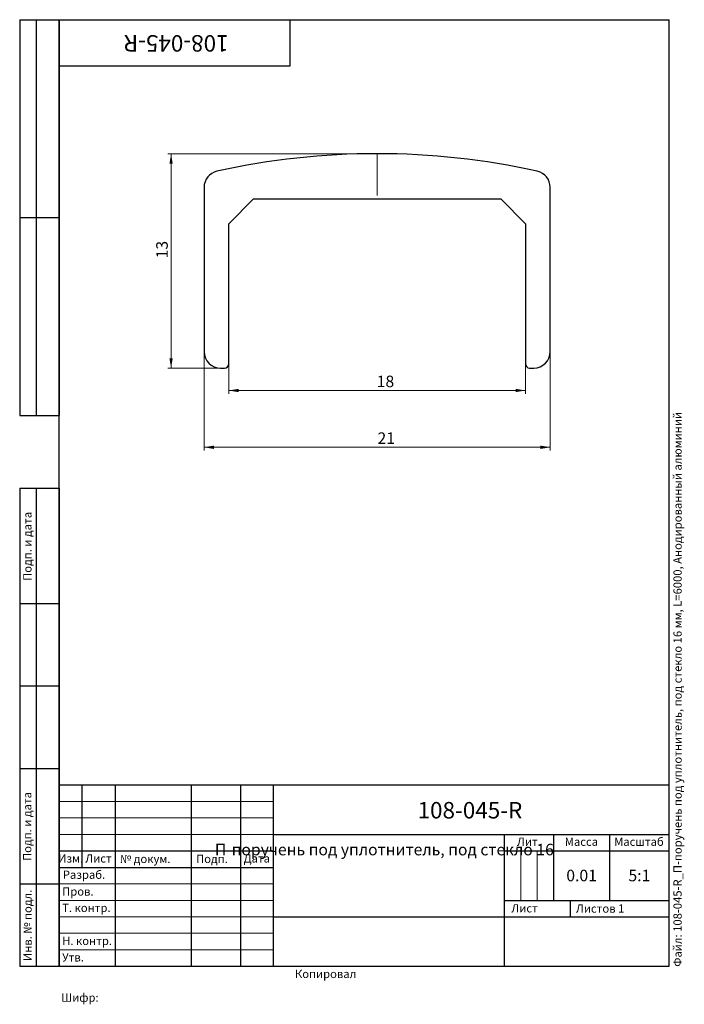
# Model space of a CAD drawing. Units: millimetres. Extents: x 1.6 to 41.9, y -1.3 to 58.4.
import ezdxf

# ---------------------------------------------------------------- set-up
doc = ezdxf.new("R2010")
doc.units = ezdxf.units.MM
doc.header["$LTSCALE"] = 0.2
doc.linetypes.add('CENTERX2', pattern=[20.32, 12.7, -2.54, 2.54, -2.54])
doc.styles.add('SLDTEXTSTYLE0', font='TXT', dxfattribs={"width": 0.7, "bigfont": 'bigfont'})
doc.styles.add('SLDTEXTSTYLE1', font='TXT', dxfattribs={"width": 0.7})
doc.dimstyles.new('SLDDIMSTYLE0', dxfattribs={"dimtxt": 0.7, "dimasz": 0.6, "dimexe": 0, "dimexo": 0.0625, "dimgap": 0.175, "dimtad": 2, "dimdec": 3, "dimrnd": 1e-09, "dimzin": 12, "dimdsep": 46, "dimtxsty": 'SLDTEXTSTYLE1', "dimsah": 1, "dimcen": 0.09, "dimadec": 0, "dimazin": 3, "dimtfac": 1, "dimtdec": 3, "dimtofl": 0, "dimtmove": 0, "dimatfit": 3, "dimfxl": 1, "dimfrac": 2, "dimtolj": 1, "dimtzin": 12, "dimarcsym": 0})

# ---------------------------------------------------------------- blocks, each defined once
blk = doc.blocks.new('_D')
at = {"color": 7, "linetype": 'Continuous', "lineweight": 0}
for p, q in [((23.285, 50.273), (10.585, 50.273)), ((10.785, 50.273), (10.785, 37.273)), ((13.785, 37.273), (10.585, 37.273))]:
    blk.add_line(p, q, dxfattribs=at)
at = {"color": 7, "linetype": 'Continuous', "lineweight": 18}
for points in [[(10.785, 50.273), (10.685, 49.673), (10.885, 49.673)], [(10.785, 37.273), (10.885, 37.873), (10.685, 37.873)]]:
    blk.add_solid(points, dxfattribs=at)
at = {"color": 7, "linetype": 'Continuous', "lineweight": 18, "insert": (9.883, 43.927), "char_height": 0.7, "attachment_point": 1, "rotation": 90, "style": 'SLDTEXTSTYLE1'}
blk.add_mtext('13', dxfattribs=at)
blk = doc.blocks.new('_D_1')
at = {"color": 7, "linetype": 'Continuous', "lineweight": 0}
for p, q in [((14.285, 37.523), (14.285, 35.716)), ((32.285, 37.523), (32.285, 35.716)), ((14.285, 35.916), (32.285, 35.916))]:
    blk.add_line(p, q, dxfattribs=at)
at = {"color": 7, "linetype": 'Continuous', "lineweight": 18}
for points in [[(14.285, 35.916), (14.885, 35.816), (14.885, 36.016)], [(32.285, 35.916), (31.685, 36.016), (31.685, 35.816)]]:
    blk.add_solid(points, dxfattribs=at)
at = {"color": 7, "linetype": 'Continuous', "lineweight": 18, "insert": (23.261, 36.818), "char_height": 0.7, "attachment_point": 1, "style": 'SLDTEXTSTYLE1'}
blk.add_mtext('18', dxfattribs=at)
blk = doc.blocks.new('_D_2')
at = {"color": 7, "linetype": 'Continuous', "lineweight": 0}
for p, q in [((12.785, 38.273), (12.785, 32.273)), ((33.785, 38.273), (33.785, 32.273)), ((12.785, 32.473), (33.785, 32.473))]:
    blk.add_line(p, q, dxfattribs=at)
at = {"color": 7, "linetype": 'Continuous', "lineweight": 18}
for points in [[(12.785, 32.473), (13.385, 32.373), (13.385, 32.573)], [(33.785, 32.473), (33.185, 32.573), (33.185, 32.373)]]:
    blk.add_solid(points, dxfattribs=at)
at = {"color": 7, "linetype": 'Continuous', "lineweight": 18, "insert": (23.309, 33.376), "char_height": 0.7, "attachment_point": 1, "style": 'SLDTEXTSTYLE1'}
blk.add_mtext('21', dxfattribs=at)

msp = doc.modelspace()

# ---------------------------------------------------------------- linework, layer by layer
at = {"color": 7, "linetype": 'Continuous', "lineweight": 25}
for p, q in [((1.6, 58.4), (4, 58.4)), ((1.6, 58.4), (1.6, 34.4)), ((2.6, 58.4), (2.6, 34.4)), ((4, 1), (4, 58.4)), ((4, 58.4), (41, 58.4)), ((4, 55.6), (4, 58.4)), ((4, 58.4), (18, 58.4)), ((4, 58.4), (4, 34.4)), ((18, 55.6), (18, 58.4)), ((41, 1), (41, 58.4)), ((4, 55.6), (18, 55.6)), ((12.785, 48.2357), (12.785, 38.2735)), ((33.785, 38.2735), (33.785, 48.2357)), ((14.285, 46.0313), (15.785, 47.5313)), ((15.785, 47.5313), (30.785, 47.5313)), ((30.785, 47.5313), (32.285, 46.0313)), ((1.6, 46.4), (4, 46.4)), ((14.285, 37.5235), (14.285, 46.0313)), ((32.285, 46.0313), (32.285, 37.5235)), ((13.785, 37.2735), (14.035, 37.2735)), ((32.535, 37.2735), (32.785, 37.2735)), ((1.6, 34.4), (4, 34.4)), ((1.6, 30), (4, 30)), ((1.6, 30), (1.6, 1)), ((2.6, 30), (2.6, 1)), ((4, 30), (4, 1)), ((1.6, 23), (4, 23)), ((1.6, 18), (4, 18)), ((1.6, 13), (4, 13)), ((4, 1), (4, 12)), ((4, 12), (41, 12)), ((5.4, 7), (5.4, 12)), ((7.4, 12), (7.4, 1)), ((12, 12), (12, 1)), ((15, 12), (15, 1)), ((17, 1), (17, 12)), ((41, 1), (41, 12)), ((17, 9), (41, 9)), ((31, 9), (31, 1)), ((34, 5), (34, 9)), ((37.4, 5), (37.4, 9)), ((4, 8), (17, 8)), ((31, 8), (41, 8)), ((4, 7), (17, 7)), ((1.6, 6), (4, 6)), ((31, 5), (41, 5)), ((35, 5), (35, 4)), ((17, 4), (41, 4)), ((1.6, 1), (4, 1)), ((4, 1), (41, 1)), ((4, 1), (41, 1))]:
    msp.add_line(p, q, dxfattribs=at)
at = {"color": 7, "linetype": 'CENTERX2', "lineweight": 18}
msp.add_line((23.285, 50.2735), (23.285, 47.5313), dxfattribs=at)
at = {"color": 7, "linetype": 'Continuous', "lineweight": 18}
for p, q in [((4, 11), (17, 11)), ((4, 10), (17, 10)), ((4, 9), (17, 9)), ((32, 8), (32, 5)), ((33, 8), (33, 5)), ((4, 6), (17, 6)), ((4, 5), (17, 5)), ((4, 4), (17, 4)), ((4, 3), (17, 3)), ((4, 2), (17, 2))]:
    msp.add_line(p, q, dxfattribs=at)
at = {"color": 7, "linetype": 'Continuous', "lineweight": 25}
for centre, radius, start, end in [((23.285, 5.2735), 45, 77.531133, 102.468867), ((13.785, 48.2357), 1, 102.468867, 180), ((32.785, 48.2357), 1, 0, 77.531133), ((13.785, 38.2735), 1, 180, 270), ((32.785, 38.2735), 1, 270, 0), ((14.035, 37.5235), 0.25, 270, 0), ((32.535, 37.5235), 0.25, 180, 270)]:
    msp.add_arc(centre, radius, start, end, dxfattribs=at)

# ---------------------------------------------------------------- texts
at = {"color": 7, "linetype": 'Continuous', "lineweight": 0}
for s, insert, char_height, attachment_point, rotation, style in [('108-045-R', (11.0969, 56.4638), 1, 2, 180, 'SLDTEXTSTYLE1'), ('Файл: 108-045-R_П-поручень под уплотнитель, под стекло 16 мм, L=6000, Анодированный алюминий', (41.2614, 0.972), 0.5, 1, 90, 'SLDTEXTSTYLE0'), ('Подп. и дата', (1.8187, 26.4638), 0.5, 2, 90, 'SLDTEXTSTYLE0'), ('Подп. и дата', (1.8082, 9.4786), 0.5, 2, 90, 'SLDTEXTSTYLE0'), ('Инв. № подл.', (1.8256, 3.4825), 0.5, 2, 90, 'SLDTEXTSTYLE0')]:
    msp.add_mtext(s, dxfattribs=dict(at, insert=insert, char_height=char_height, attachment_point=attachment_point, rotation=rotation, style=style))
for s, insert, char_height, attachment_point, style in [('108-045-R', (28.9157, 10.9635), 1, 2, 'SLDTEXTSTYLE1'), ('П-поручень под уплотнитель, под стекло 16', (23.7227, 8.4286), 0.7, 2, 'SLDTEXTSTYLE0'), ('Лит.', (32.4915, 8.8047), 0.5, 2, 'SLDTEXTSTYLE0'), ('Масса', (35.6774, 8.8047), 0.5, 2, 'SLDTEXTSTYLE0'), ('Масштаб', (39.1701, 8.8047), 0.5, 2, 'SLDTEXTSTYLE0'), ('Изм.', (4.6898, 7.7918), 0.5, 2, 'SLDTEXTSTYLE0'), ('Лист', (6.3822, 7.7918), 0.5, 2, 'SLDTEXTSTYLE0'), ('Подп.', (12.3021, 7.7636), 0.5, 1, 'SLDTEXTSTYLE0'), ('Дата', (15.9836, 7.7918), 0.5, 2, 'SLDTEXTSTYLE0'), ('№ докум.', (7.6871, 7.7636), 0.5, 1, 'SLDTEXTSTYLE0'), ('Разраб.', (4.2138, 6.8048), 0.5, 1, 'SLDTEXTSTYLE0'), ('0.01', (35.69, 6.8558), 0.7, 2, 'SLDTEXTSTYLE1'), ('5:1', (39.1939, 6.8558), 0.7, 2, 'SLDTEXTSTYLE1'), ('Пров.', (4.1781, 5.7867), 0.5, 1, 'SLDTEXTSTYLE0'), ('Т. контр.', (4.1781, 4.7918), 0.5, 1, 'SLDTEXTSTYLE0'), ('Лист', (31.427, 4.7682), 0.5, 1, 'SLDTEXTSTYLE0'), ('Листов 1', (35.3434, 4.7531), 0.5, 1, 'SLDTEXTSTYLE0'), ('Н. контр.', (4.1781, 2.7918), 0.5, 1, 'SLDTEXTSTYLE0'), ('Утв.', (4.1781, 1.7918), 0.5, 1, 'SLDTEXTSTYLE0'), ('Копировал', (22.0201, 0.7883), 0.5, 3, 'SLDTEXTSTYLE0'), ('Шифр:', (4.1256, -0.6477), 0.5, 1, 'SLDTEXTSTYLE0')]:
    msp.add_mtext(s, dxfattribs=dict(at, insert=insert, char_height=char_height, attachment_point=attachment_point, style=style))

# ---------------------------------------------------------------- dimensions: what is measured, and where the dimension line sits
at = {"color": 7, "linetype": 'Continuous', "lineweight": 18}
for base, p1, p2, angle, picture, middle in [((10.785, 37.2735), (23.285, 50.2735), (13.785, 37.2735), 90, '_D', (10.785, 44.2238)), ((32.285, 35.916), (14.285, 37.5235), (32.285, 37.5235), 0, '_D_1', (23.579, 35.916))]:
    dim = msp.add_linear_dim(base=base, p1=p1, p2=p2, angle=angle, dimstyle='SLDDIMSTYLE0', dxfattribs=at)
    dim.commit()
    dim.dimension.update_dxf_attribs({"geometry": picture, "text_midpoint": middle, "dimtype": 160})
dim = msp.add_linear_dim(base=(33.785, 32.4735), p1=(12.785, 38.2735), p2=(33.785, 38.2735), dimstyle='SLDDIMSTYLE0', dxfattribs=at)
dim.commit()
dim.dimension.update_dxf_attribs({"geometry": '_D_2', "text_midpoint": (23.6273, 32.4735), "dimtype": 160})

doc.saveas('drawing.dxf')
